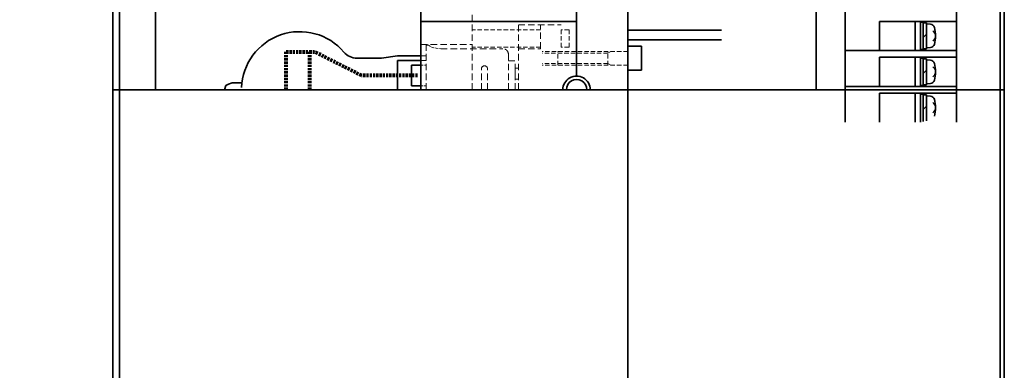
# Model space of a CAD drawing. Extents: x -324 to 13123, y -7686 to 16573.
# Drawn here: x 4782 to 5070, y 14860 to 14962 of the extents above; entities that cross this region are included whole.
import ezdxf

# ---------------------------------------------------------------- set-up
doc = ezdxf.new("R2010")
doc.units = 0
doc.linetypes.add('HIDDEN', pattern=[9.525, 6.35, -3.175])
doc.layers.get('0').update_dxf_attribs({"linetype": 'CONTINUOUS', "lineweight": 25})
doc.layers.get('DEFPOINTS').update_dxf_attribs({"linetype": 'CONTINUOUS'})
for name, color, linetype, lineweight in [('1 太実線', 7, 'CONTINUOUS', 35), ('4 隠れ線', 8, 'HIDDEN', 18), ('6寸法文字', 42, 'CONTINUOUS', 25)]:
    doc.layers.add(name, color=color, linetype=linetype, lineweight=lineweight)
doc.styles.get("Standard").update_dxf_attribs({"font": 'extslim2.shx', "bigfont": 'extfont2.shx'})
doc.dimstyles.new('M1', dxfattribs={"dimtxt": 2.75, "dimasz": 2.75, "dimexe": 1.25, "dimexo": 1.222, "dimgap": 0.75, "dimtad": 3, "dimdec": 3, "dimdsep": 46, "dimtxsty": 'Standard', "dimblk1": 'OPEN', "dimblk2": 'OPEN', "dimsah": 1, "dimcen": 2.75, "dimclrd": 102, "dimclre": 102, "dimadec": 0, "dimazin": 0, "dimtfac": 0.6, "dimtdec": 3, "dimtmove": 0, "dimatfit": 0, "dimldrblk": 'OPEN', "dimfxl": 1, "dimtvp": 1, "dimtolj": 1, "dimlwd": 15, "dimlwe": 15, "dimarcsym": 0})

# ---------------------------------------------------------------- blocks, each defined once
blk = doc.blocks.new('_OPEN')
at = {"color": 0, "linetype": 'ByBlock', "ltscale": 5}
for p, q in [((-1, 0.17), (0, 0)), ((0, 0), (-1, -0.17)), ((0, 0), (-1, 0))]:
    blk.add_line(p, q, dxfattribs=at)
blk = doc.blocks.new('*D466')
at = {"layer": '6寸法文字', "color": 102, "lineweight": 15, "ltscale": 0.6}
for p, q in [((4810.38, 15466.81), (4680.36, 15466.81)), ((4681.61, 15464.06), (4681.61, 14419.56)), ((4810.38, 14416.81), (4680.36, 14416.81))]:
    blk.add_line(p, q, dxfattribs=at)
at = {"layer": 'DEFPOINTS', "color": 0}
for p in [(4811.61, 15466.81), (4681.61, 14416.81), (4811.61, 14416.81)]:
    blk.add_point(p, dxfattribs=at)
at = {"layer": '6寸法文字', "color": 102, "lineweight": 15, "xscale": 2.75, "yscale": 2.75, "zscale": 2.75}
for p, rotation in [((4681.61, 15466.81), 90), ((4681.61, 14416.81), 270)]:
    blk.add_blockref('_OPEN', p, dxfattribs=dict(at, rotation=rotation))
at = {"layer": '6寸法文字', "color": 0, "ltscale": 0.6, "insert": (4679.48, 14941.81), "char_height": 2.75, "attachment_point": 5, "rotation": 90}
blk.add_mtext('\\A1;1050', dxfattribs=at)

msp = doc.modelspace()

# ---------------------------------------------------------------- linework, layer by layer
at = {"layer": '1 太実線'}
for p, q in [((4809.6062, 14941.8069), (4809.6062, 15261.8069)), ((5068.9062, 14621.3069), (5068.9062, 15262.3069)), ((5070.1062, 14621.3069), (5070.1062, 15262.3068)), ((5015.1062, 14941.8069), (5015.1062, 15258.8069)), ((4822.1062, 14941.8069), (4822.1062, 15253.8069)), ((5023.6062, 14932.3069), (5023.6062, 15100.3069)), ((5056.1062, 14932.3069), (5056.1062, 15100.3069)), ((5033.6062, 14961.8069), (5056.1062, 14961.8069)), ((5033.6062, 14953.3069), (5033.6062, 14961.8069)), ((5044.1062, 14953.3069), (5044.1062, 14961.8069)), ((5045.6062, 14953.3069), (5045.6062, 14961.8069)), ((5046.4062, 14961.5569), (5045.6062, 14961.5569)), ((5046.4062, 14953.5569), (5046.4062, 14961.5569)), ((5047.4062, 14961.3569), (5046.4062, 14961.3569)), ((5047.4062, 14953.7569), (5047.4062, 14961.3569)), ((5048.5256, 14960.9589), (5047.4062, 14961.0569)), ((5046.4062, 14957.0569), (5047.4062, 14958.0569)), ((4964.1062, 14954.5309), (4960.1062, 14954.5309)), ((4964.1062, 14947.5309), (4964.1062, 14954.5309)), ((5023.6062, 14953.3069), (5056.1062, 14953.3069)), ((5046.4062, 14953.5569), (5045.6062, 14953.5569)), ((5047.4062, 14953.7569), (5046.4062, 14953.7569)), ((5048.5256, 14954.1548), (5047.4062, 14954.0569)), ((4880.9658, 14951.0569), (4888.1638, 14951.0569)), ((4892.8109, 14951.7569), (4888.1638, 14951.0569)), ((4899.6065, 14951.7569), (4892.8109, 14951.7569)), ((4892.8109, 14941.8069), (4892.8109, 14950.3569)), ((4892.8109, 14950.3569), (4899.6065, 14950.3569)), ((5033.6062, 14951.3069), (5056.1062, 14951.3069)), ((5033.6062, 14942.8069), (5033.6062, 14951.3069)), ((5044.1062, 14942.8069), (5044.1062, 14951.3069)), ((5045.6062, 14942.8069), (5045.6062, 14951.3069)), ((5046.4062, 14951.0569), (5045.6062, 14951.0569)), ((5046.4062, 14943.0569), (5046.4062, 14951.0569)), ((5047.4062, 14950.8569), (5046.4062, 14950.8569)), ((5047.4062, 14943.2569), (5047.4062, 14950.8569)), ((5048.5256, 14950.4589), (5047.4062, 14950.5569)), ((4896.8605, 14948.9853), (4899.6065, 14948.9853)), ((4896.8605, 14942.9853), (4896.8605, 14948.9853)), ((4964.1062, 14947.5309), (4960.1062, 14947.5309)), ((5046.4062, 14946.5569), (5047.4062, 14947.5569)), ((4809.6062, 14941.8069), (4809.6062, 14621.8069)), ((4842.2047, 14941.8069), (4842.6262, 14943.0192)), ((4842.6262, 14943.0192), (4843.4265, 14943.49)), ((4843.4265, 14943.49), (4844.4317, 14943.8098)), ((4847.3228, 14943.8072), (4844.4317, 14943.8098)), ((4896.8605, 14942.9853), (4899.6065, 14942.9853)), ((5023.6062, 14942.8069), (5056.1062, 14942.8069)), ((5046.4062, 14943.0569), (5045.6062, 14943.0569)), ((5047.4062, 14943.2569), (5046.4062, 14943.2569)), ((5048.5256, 14943.6548), (5047.4062, 14943.5569)), ((5033.6062, 14940.8069), (5056.1062, 14940.8069)), ((5033.6062, 14932.3069), (5033.6062, 14940.8069)), ((5044.1062, 14932.3069), (5044.1062, 14940.8069)), ((5045.6062, 14932.3069), (5045.6062, 14940.8069)), ((5046.4062, 14940.5569), (5045.6062, 14940.5569)), ((5046.4062, 14932.5569), (5046.4062, 14940.5569)), ((5047.4062, 14940.3569), (5046.4062, 14940.3569)), ((5047.4062, 14932.7569), (5047.4062, 14940.3569)), ((5048.5256, 14939.9589), (5047.4062, 14940.0569)), ((5046.4062, 14936.0569), (5047.4062, 14937.0569))]:
    msp.add_line(p, q, dxfattribs=at)
at = {"layer": '1 太実線', "ltscale": 0.6}
for p, q in [((4960.1062, 15261.8069), (4960.1062, 14621.8069)), ((4960.1062, 14621.8069), (4960.1062, 15261.8069)), ((4811.6062, 15251.3069), (4811.6062, 14941.8069)), ((4899.6065, 14961.8069), (4899.6065, 14981.8069)), ((4945.1062, 14977.8069), (4945.1062, 14961.8069)), ((4899.6065, 14961.8069), (4945.1062, 14961.8069)), ((4899.6065, 14961.8069), (4899.6065, 14941.8069)), ((4899.6065, 14961.8069), (4945.1062, 14961.8069)), ((4945.1062, 14961.8069), (4945.1062, 14945.8069)), ((4960.1062, 14954.5309), (4960.1062, 14947.5309)), ((4809.6062, 14941.8069), (5070.1062, 14941.8069)), ((4811.6062, 14481.8069), (4811.6062, 14941.8069))]:
    msp.add_line(p, q, dxfattribs=at)
at = {"layer": '1 太実線', "ltscale": 0.3}
for p, q in [((4960.1062, 14959.2069), (4987.4204, 14959.2069)), ((4960.1062, 14959.2069), (4987.4204, 14959.2069)), ((4960.1062, 14956.4069), (4987.4204, 14956.4069)), ((4960.1062, 14956.4069), (4987.4204, 14956.4069))]:
    msp.add_line(p, q, dxfattribs=at)
at = {"layer": '1 太実線'}
for centre, radius, start, end in [((4864.2047, 14941.8069), 17, 40.370466, 177.873198), ((5048.4123, 14959.6639), 1.3, 15.88085, 85), ((5048.2281, 14957.5569), 1.7781, 303.373042, 56.626958), ((5041.0062, 14957.5569), 9, 344.11915, 15.88085), ((4880.9658, 14956.0569), 5, 220.370466, 270), ((5048.4123, 14955.4499), 1.3, 275, 344.11915), ((5048.4123, 14949.1639), 1.3, 15.88085, 85), ((5048.2281, 14947.0569), 1.7781, 303.373042, 56.626958), ((5041.0062, 14947.0569), 9, 344.11915, 15.88085), ((5048.4123, 14944.9499), 1.3, 275, 344.11915), ((5048.4123, 14938.6639), 1.3, 15.88085, 85), ((5041.0062, 14936.5569), 9, 344.11915, 15.88085), ((5048.2281, 14936.5569), 1.7781, 303.373042, 56.626958)]:
    msp.add_arc(centre, radius, start, end, dxfattribs=at)
at = {"layer": '1 太実線', "ltscale": 0.6}
for centre, radius, start, end in [((4945.1079, 14941.8085), 3.9983, 359.976149, 180.023727), ((4945.1197, 14941.8195), 2.9865, 359.757307, 180.242693)]:
    msp.add_arc(centre, radius, start, end, dxfattribs=at)
at = {"layer": '4 隠れ線', "ltscale": 0.3}
for p, q in [((4914.6062, 14961.8069), (4914.6062, 15001.8069)), ((4914.6062, 14941.8069), (4914.6062, 14961.8069)), ((4928.1062, 14960.8069), (4940.6062, 14960.8069)), ((4928.1062, 14960.8069), (4934.6062, 14960.8069)), ((4928.1062, 14958.8069), (4928.1062, 14960.8069)), ((4928.1062, 14941.8069), (4928.1062, 14958.8069)), ((4934.6062, 14953.8069), (4934.6062, 14960.8069)), ((4899.6065, 14955.0569), (4914.6062, 14955.0569)), ((4901.2047, 14941.8069), (4901.2047, 14954.8069)), ((4901.2047, 14954.8069), (4901.8922, 14954.8069)), ((4901.2047, 14954.8069), (4901.8922, 14954.8069)), ((4905.4318, 14953.8069), (4923.6047, 14953.8069)), ((4928.1062, 14953.8069), (4934.6062, 14953.8069)), ((4901.2047, 14951.7569), (4899.6954, 14951.7569)), ((4899.7061, 14950.3569), (4901.2047, 14950.3569)), ((4925.2047, 14941.8069), (4925.2047, 14952.2069)), ((4925.2047, 14950.3069), (4927.2047, 14950.3069)), ((4927.2047, 14941.8069), (4927.2047, 14950.3069)), ((4917.3047, 14941.8069), (4917.3047, 14947.9069)), ((4918.2047, 14948.8069), (4918.2047, 14948.8069)), ((4919.1047, 14941.8069), (4919.1047, 14947.9069)), ((4927.2047, 14946.5569), (4927.2047, 14948.1569)), ((4927.2047, 14948.1569), (4928.1062, 14948.1569)), ((4927.2047, 14944.9569), (4928.1062, 14944.9569))]:
    msp.add_line(p, q, dxfattribs=at)
at = {"layer": '4 隠れ線', "ltscale": 0.2}
for p, q in [((4934.6062, 14959.3069), (4914.6062, 14959.3069)), ((4942.9062, 14959.3069), (4940.6062, 14959.3069)), ((4940.6062, 14954.3069), (4940.6062, 14959.3069)), ((4942.9062, 14954.3069), (4942.9062, 14959.3069)), ((4934.6062, 14954.3069), (4914.6062, 14954.3069)), ((4960.1062, 14953.0309), (4935.1062, 14953.0309)), ((4939.6062, 14949.0309), (4939.6062, 14953.0309)), ((4942.9062, 14954.3069), (4940.6062, 14954.3069)), ((4960.1062, 14949.0309), (4935.1062, 14949.0309))]:
    msp.add_line(p, q, dxfattribs=at)
at = {"layer": '4 隠れ線', "lineweight": 80, "ltscale": 0.1}
for p, q in [((4860.2852, 14952.9084), (4867.2047, 14952.9084)), ((4860.2852, 14941.8069), (4860.2852, 14952.9084)), ((4867.2047, 14941.8069), (4867.2047, 14952.9084)), ((4867.2047, 14952.9084), (4868.5062, 14952.9084)), ((4882.2721, 14945.9853), (4868.5062, 14952.9084)), ((4898.6503, 14945.9853), (4882.2721, 14945.9853))]:
    msp.add_line(p, q, dxfattribs=at)
at = {"layer": '4 隠れ線', "ltscale": 0.1}
for p, q in [((4901.8922, 14954.8069), (4902.8011, 14954.2521)), ((4902.8011, 14954.2521), (4904.0905, 14953.9495)), ((4904.0905, 14953.9495), (4905.4318, 14953.8069)), ((4899.6822, 14948.9853), (4901.2047, 14948.9853)), ((4899.6754, 14942.9853), (4901.2047, 14942.9853))]:
    msp.add_line(p, q, dxfattribs=at)
at = {"layer": '4 隠れ線', "lineweight": 5, "ltscale": 0.2}
for p, q in [((4954.2402, 14952.5309), (4935.1062, 14952.5309)), ((4954.2402, 14949.0309), (4954.2402, 14953.0309)), ((4954.2402, 14952.5309), (4955.1062, 14953.0309)), ((4954.2402, 14949.5309), (4935.1062, 14949.5309)), ((4954.2402, 14949.5309), (4955.1062, 14949.0309))]:
    msp.add_line(p, q, dxfattribs=at)
at = {"layer": '4 隠れ線', "ltscale": 0.3}
for centre, radius, start, end in [((4923.6047, 14952.2069), 1.6, 0, 90), ((4918.2047, 14947.9069), 0.9, 90, 180), ((4918.2047, 14947.9069), 0.9, 0, 90)]:
    msp.add_arc(centre, radius, start, end, dxfattribs=at)
at = {"layer": '6寸法文字', "ltscale": 0.6}
msp.add_line((4940.6062, 14961.8069), (4899.6065, 14961.8069), dxfattribs=at)
msp.add_line((4940.6062, 14961.8069), (4899.6065, 14961.8069), dxfattribs=at)
msp.add_line((4940.6062, 14961.8069), (4899.6065, 14961.8069), dxfattribs=at)

# ---------------------------------------------------------------- dimensions: what is measured, and where the dimension line sits
dim = msp.add_linear_dim(base=(4681.6062, 14416.8069), p1=(4811.6062, 15466.8069), p2=(4811.6062, 14416.8069), angle=90, dimstyle='M1', override={"dimlfac": 1}, dxfattribs=at)
dim.commit()
dim.dimension.update_dxf_attribs({"geometry": '*D466', "text_midpoint": (4679.4812, 14941.8069)})

doc.saveas('drawing.dxf')
